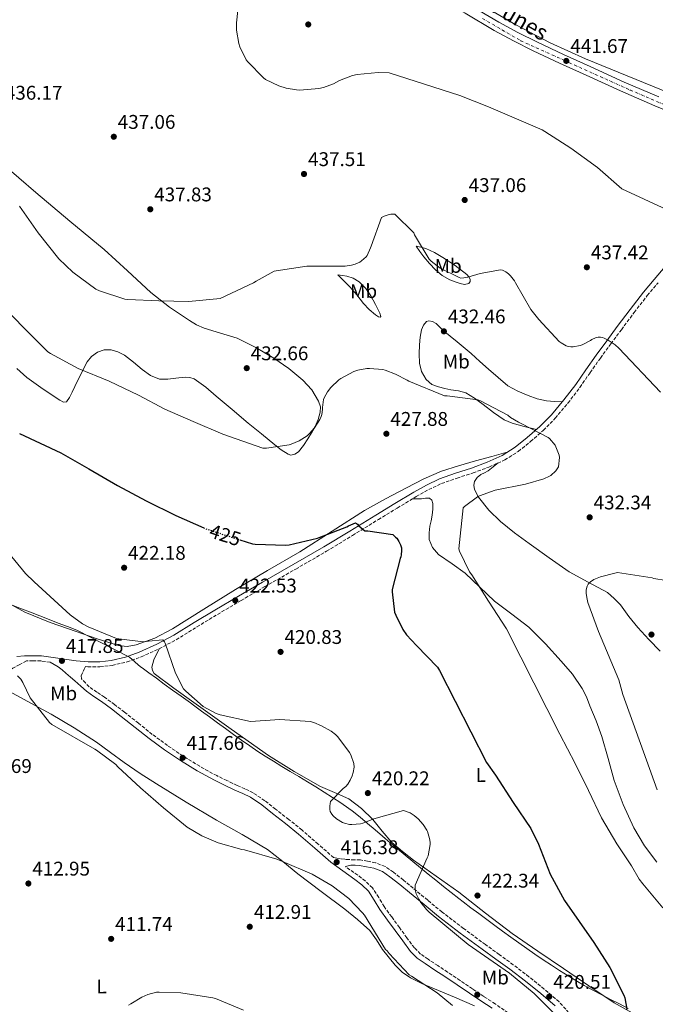
# Model space of a CAD drawing. Units: metres. Extents: x 594399 to 597863, y 4685118 to 4687477.
# Drawn here: x 595605 to 595927, y 4685858 to 4686356 of the extents above; entities that cross this region are included whole.
import ezdxf
from ezdxf.enums import TextEntityAlignment as Align

# ---------------------------------------------------------------- set-up
doc = ezdxf.new("R2010")
doc.units = ezdxf.units.M
doc.header["$MEASUREMENT"] = 0
for name, pattern in [('DGN Style 3', [2.435891, 1.739922, -0.695969]), ('DGN Style 4', [2.785615, 1.391938, -0.695969, 0.00174, -0.695969]), ('DGN Style 5', [1.217945, 0.521977, -0.695969])]:
    doc.linetypes.add(name, pattern=pattern)
for name, color, linetype, lineweight in [('Balsa-alberca', 142, 'Continuous', 0), ('Camino', 7, 'DGN Style 3', 0), ('Cota de curva de nivel directora', 7, 'Continuous', 0), ('Cota de punto acotado terreno', 7, 'Continuous', 0), ('Curva de nivel directora', 30, 'Continuous', 30), ('Curva de nivel directora no vista', 30, 'DGN Style 5', 30), ('Curva de nivel intermedia', 30, 'Continuous', 0), ('Eje pista pavimentada', 7, 'DGN Style 4', 0), ('Etiqueta de uso rústico', 92, 'Continuous', 0), ('Límite de municipio', 7, 'Continuous', 0), ('Línea de asfalto', 7, 'Continuous', 13), ('Línea de cambio de uso (parcela vista)', 92, 'Continuous', 0), ('Margen derecho', 7, 'Continuous', 0), ('pavimentado', 23, 'Continuous', 0), ('Punto acotado terreno (símbolo)', 7, 'Continuous', 0), ('Texto de Pista pavimentada', 7, 'Continuous', 0)]:
    doc.layers.add(name, color=color, linetype=linetype, lineweight=lineweight)
doc.styles.add('Style-Arial', font='arial.ttf')

# ---------------------------------------------------------------- blocks, each defined once
blk = doc.blocks.new('5PATER')
at = {"layer": 'Balsa-alberca', "linetype": 'Continuous', "lineweight": 0}
h = blk.add_hatch(color=51, dxfattribs=at)
edge = h.paths.add_edge_path()
edge.add_ellipse((0, 0), major_axis=(-0.11, -0.111), ratio=0.999422, start_angle=0, end_angle=360)

msp = doc.modelspace()

# ---------------------------------------------------------------- linework, layer by layer
at = {"layer": 'Camino', "color": 7, "linetype": 'DGN Style 3', "lineweight": 0}
for points in [[(595771.92, 4685931.57, 416.04), (595769.74, 4685931.72, 415.95), (595767.56, 4685932.02, 416.04), (595765.86, 4685932.3, 416.1), (595764.15, 4685932.58, 416.17), (595756.34, 4685939.38, 416.17), (595748.13, 4685946.53, 416.17), (595741.48, 4685951.82, 416.22), (595734.83, 4685957, 416.3), (595729.38, 4685961.34, 416.42), (595723.44, 4685965.36, 416.62), (595719.31, 4685967.32, 416.87), (595715.35, 4685969.04, 417.13), (595710.2, 4685971.48, 416.98), (595705.1, 4685973.98, 416.81), (595696.47, 4685978.7, 417.15), (595688.1, 4685983.9, 417.45), (595680.16, 4685989.22, 417.51), (595672.47, 4685994.85, 417.51), (595665.5, 4686000.42, 417.42), (595658.47, 4686006.03, 417.32), (595653.45, 4686009.89, 417.42), (595648.31, 4686013.6, 417.45), (595644.47, 4686016.22, 417.32), (595640.67, 4686018.81, 417.19), (595638.71, 4686020.85, 417.48), (595636.75, 4686022.9, 417.77), (595636.49, 4686024.5, 417.9), (595637.58, 4686026.54, 418.09), (595638.14, 4686027.81, 418.23), (595638.71, 4686029.07, 418.37), (595639.89, 4686028.96, 418.41), (595646.05, 4686028.95, 418.53), (595652.24, 4686029.7, 418.73), (595659.71, 4686031.44, 419.27), (595666.89, 4686034.01, 419.88), (595675.94, 4686038.05, 420.6), (595684.62, 4686042.68, 421.22), (595695.05, 4686049.11, 421.73), (595705.4, 4686055.44, 422.18), (595717.4, 4686062.48, 422.88), (595729.42, 4686069.5, 423.53), (595745, 4686078.35, 424.02), (595760.56, 4686087.31, 424.49), (595773.7, 4686095.32, 425.05), (595786.76, 4686103.39, 425.64), (595796.34, 4686109.19, 426.09), (595805.92, 4686114.94, 426.54), (595812.22, 4686118.5, 426.82), (595818.66, 4686121.57, 427.11), (595826.52, 4686124.31, 427.6), (595834.65, 4686126.9, 428.14), (595842.67, 4686129.91, 428.52), (595850.64, 4686133.45, 428.9), (595857.48, 4686137.76, 429.43), (595863.69, 4686142.78, 429.99), (595870.13, 4686148.43, 430.32), (595876.16, 4686154.53, 430.76), (595882.61, 4686162.19, 431.87), (595888.62, 4686170.12, 433.06), (595893.81, 4686177.59, 434.07), (595899, 4686184.97, 434.92), (595904.27, 4686192.12, 435.5), (595909.6, 4686199.28, 436.01), (595916.09, 4686207.99, 436.62), (595922.72, 4686216.54, 437.22), (595928.16, 4686223.03, 437.59)], [(595620.85, 4686031.28, 417.39), (595616.25, 4686031.91, 417), (595612.14, 4686032.03, 416.77), (595608.85, 4686031.94, 416.6), (595605.46, 4686030.14, 416.19), (595602.06, 4686028.34, 415.78), (595599.25, 4686026.34, 415.34), (595596.81, 4686023.86, 414.95), (595595.15, 4686022, 414.76), (595593.49, 4686020.14, 414.57)], [(595852.36, 4685854.15, 416.61), (595845.84, 4685858.68, 416.42), (595840.05, 4685862.48, 416.3), (595834.31, 4685866.24, 416.23), (595828.05, 4685870.49, 416.21), (595821.77, 4685874.75, 416.23), (595816.83, 4685878.01, 416.29), (595811.92, 4685881.21, 416.36), (595808.1, 4685883.86, 416.33), (595804.96, 4685886.96, 416.3), (595801.24, 4685892.04, 416.45), (595797.41, 4685897.29, 416.55), (595793.5, 4685902.6, 416.4), (595789.68, 4685907.8, 416.23), (595786.98, 4685912.44, 416.12), (595783.81, 4685917.34, 416.04), (595780.14, 4685920.77, 416.02), (595776.36, 4685923.65, 416.04), (595770.29, 4685927.99, 416.11), (595770.14, 4685928.1, 416.11)], [(595884.7, 4685852.34, 420.71), (595878.12, 4685859.72, 420.48), (595870.66, 4685866.13, 420.26), (595862.89, 4685872.41, 420.01), (595854.98, 4685878.46, 419.75), (595847.9, 4685883.56, 420.22), (595840.88, 4685888.65, 420.71), (595829.81, 4685896.79, 420.37), (595818.95, 4685905.09, 420.01), (595811.69, 4685911.06, 419.9), (595804.41, 4685917.15, 419.69), (595799.43, 4685921.2, 419.11), (595794.37, 4685925.24, 418.28), (595790.18, 4685928.15, 417.57), (595785.3, 4685930, 417.06), (595781.36, 4685930.72, 416.94), (595777.68, 4685931.4, 416.81), (595774.8, 4685931.48, 416.42), (595771.92, 4685931.57, 416.04)]]:
    msp.add_polyline3d(points, dxfattribs=at)
at = {"layer": 'Curva de nivel directora', "color": 30, "linetype": 'Continuous', "lineweight": 30, "elevation": 425, "flags": 128}
for points in [[(595605.33, 4686146.76), (595626.32, 4686137), (595640.5, 4686129.07), (595654.96, 4686120.52), (595669.43, 4686112.87), (595684.47, 4686105.39), (595698.47, 4686099.12)], [(595716.72, 4686093.12), (595723.09, 4686091.05), (595724.56, 4686090.95), (595739.99, 4686090.47), (595741.71, 4686090.63), (595755.95, 4686093.96), (595756.79, 4686094.31), (595770.87, 4686099.75), (595771.73, 4686100.26), (595775.25, 4686101.77), (595776.27, 4686101.03), (595776.95, 4686100.26), (595779.95, 4686097.67), (595781.43, 4686097.64), (595794.06, 4686095.78), (595795.5, 4686094.54), (595796.05, 4686093.93), (595797.17, 4686092.26), (595798.03, 4686090.54), (595798.45, 4686089.03), (595798.51, 4686087.75), (595798.32, 4686085.48), (595798.13, 4686084.58), (595797.81, 4686083.69), (595793.81, 4686067.98), (595793.78, 4686066.86), (595794.99, 4686056.52), (595795.54, 4686055.02), (595799.22, 4686047.85), (595801.07, 4686045.19), (595806, 4686039.75), (595816.62, 4686028.74), (595817.71, 4686027.11), (595841.46, 4685980.65), (595846.06, 4685974.31), (595854.86, 4685960.49), (595863.85, 4685947.21), (595867.73, 4685939.43), (595873.65, 4685924.17), (595880.81, 4685910.86), (595895.6, 4685889.67), (595903.82, 4685877.03), (595910.8, 4685863.14), (595911.28, 4685861.7), (595912.43, 4685855.94)]]:
    msp.add_lwpolyline(points, dxfattribs=at)
at = {"layer": 'Curva de nivel directora no vista', "color": 30, "linetype": 'DGN Style 5', "lineweight": 30, "elevation": 425, "flags": 128}
msp.add_lwpolyline([(595698.47, 4686099.12), (595699.12, 4686098.83), (595716.72, 4686093.12)], dxfattribs=at)
at = {"layer": 'Curva de nivel intermedia', "color": 30, "linetype": 'Continuous', "lineweight": 0, "flags": 128}
for points, elevation in [([(595945.94, 4686253.7), (595909.84, 4686270.41), (595897.46, 4686281.19), (595883.99, 4686290.98), (595870.96, 4686299.34), (595869.59, 4686300.26), (595842.36, 4686311.88), (595827.89, 4686317.54), (595792.21, 4686329), (595786.61, 4686329.29), (595776.05, 4686328.23), (595773.62, 4686327.66), (595767.16, 4686325.19), (595764.08, 4686323.56), (595759.09, 4686321.67), (595756.69, 4686321.13), (595747.06, 4686320.33), (595745.46, 4686320.39), (595740.12, 4686321.29), (595736.5, 4686322.41), (595729.78, 4686325.74), (595728.66, 4686326.5), (595720.72, 4686334.57), (595719.96, 4686335.62), (595716.79, 4686342.15), (595716.21, 4686343.85), (595715.12, 4686350.6), (595715.06, 4686354.34), (595716.76, 4686370.06)], 440), ([(595929.39, 4686167.69), (595908.31, 4686189.93), (595906.45, 4686191.69), (595902.99, 4686194.02), (595900.95, 4686195.05), (595900.11, 4686195.34), (595899.12, 4686195.46), (595897.94, 4686195.46), (595896.5, 4686195.18), (595894.67, 4686194.25), (595893.94, 4686193.74), (595889.84, 4686191.59), (595888.75, 4686191.21), (595885.23, 4686190.6), (595884.11, 4686190.57), (595882.67, 4686190.76), (595881.71, 4686191.08), (595879.12, 4686192.65), (595878.23, 4686193.38), (595867.89, 4686204.36), (595863.92, 4686209.54), (595856.02, 4686223.02), (595855.57, 4686223.88), (595853.55, 4686226.5), (595852.56, 4686227.46), (595851.12, 4686228.52), (595849.52, 4686229.29), (595848.5, 4686229.54), (595838.16, 4686227.69), (595832.05, 4686225.77), (595830, 4686225.42), (595828.53, 4686225.38), (595827.54, 4686225.58), (595818.07, 4686230.44), (595813.52, 4686233.96), (595812.53, 4686234.98), (595805.04, 4686247.27), (595804.63, 4686248.2), (595795.03, 4686257.64), (595793.01, 4686257.61), (595791.67, 4686257.35), (595789.65, 4686256.65), (595788.27, 4686255.94), (595783.06, 4686241.48), (595782.83, 4686240.65), (595781.07, 4686236.81), (595780.56, 4686236.07), (595778.32, 4686234.02), (595777.39, 4686233.38), (595775.09, 4686232.36), (595773.17, 4686231.82), (595770, 4686231.4), (595754.03, 4686231.43), (595750.64, 4686231.37), (595735.09, 4686229.06), (595734.16, 4686228.84), (595724.98, 4686223.85), (595723.73, 4686222.95), (595706.83, 4686215.02), (595691.03, 4686213.51), (595675.83, 4686213.8), (595660.21, 4686214.51), (595658.61, 4686214.76), (595645.78, 4686218.95), (595644.02, 4686219.79), (595632.28, 4686228.36), (595625.2, 4686235.15), (595614.77, 4686248.17), (595605.3, 4686261.64)], 435), ([(595590.23, 4686217.48), (595619.73, 4686188.11), (595621.07, 4686187.27), (595635.09, 4686179.72), (595650.77, 4686173.29), (595665.46, 4686166.25)], 430), ([(595665.46, 4686166.25), (595678.83, 4686159.21), (595693.11, 4686152.94), (595708.11, 4686146.47), (595728.43, 4686139.43), (595730.26, 4686139.47), (595741.68, 4686141.13), (595742.74, 4686141.45), (595746.67, 4686143.21), (595750.83, 4686145.74), (595752.02, 4686146.79), (595754.51, 4686149.74), (595757.23, 4686153.9), (595757.87, 4686155.37), (595758.16, 4686156.39), (595758.48, 4686158.98), (595758.48, 4686160.04), (595758.99, 4686163.98), (595759.35, 4686164.87), (595761.04, 4686167.94), (595762.71, 4686170.09), (595766.83, 4686173.96), (595767.76, 4686174.63), (595774.39, 4686178.18), (595776.31, 4686178.79), (595780.98, 4686179.62), (595782.35, 4686179.69), (595788.95, 4686179.11), (595790.19, 4686178.82), (595795.51, 4686176.87), (595801.3, 4686173.83), (595802.16, 4686173.22), (595820.24, 4686165.93), (595821.55, 4686165.8), (595836.98, 4686163.85), (595838.03, 4686163.43), (595852.15, 4686156.17), (595853.55, 4686154.98), (595857.62, 4686152.49), (595859.25, 4686151.75), (595872.63, 4686144.84), (595873.3, 4686144.23), (595876.08, 4686140.9), (595876.53, 4686140.14), (595878.23, 4686135.91), (595878.26, 4686134.79), (595877.74, 4686129.96), (595877.23, 4686129), (595876.46, 4686127.94), (595874.03, 4686125.67), (595873.33, 4686125.26), (595870.35, 4686123.98), (595861.2, 4686121.32), (595845.74, 4686118.15), (595837.87, 4686115.37), (595836.94, 4686114.86), (595830.35, 4686109.99), (595829.71, 4686109.26), (595827.41, 4686088.55), (595827.79, 4686087.37), (595832.85, 4686076.97), (595834, 4686075.46), (595842.38, 4686062.18), (595851.47, 4686048.17), (595858.8, 4686033.86), (595878.45, 4685994.95), (595886.26, 4685980.2), (595892.94, 4685966.47), (595899.57, 4685952.65), (595907.31, 4685939.62), (595914.69, 4685928.49), (595918.54, 4685921.7), (595920.37, 4685919.34), (595930.61, 4685907.24)], 430), ([(595593.65, 4686093.93), (595608.43, 4686076.04), (595612.85, 4686071.91), (595630.96, 4686055.15), (595637.17, 4686050.73), (595640.05, 4686049.19), (595654.35, 4686043.34), (595655.54, 4686043.05), (595667.92, 4686041.64), (595669.42, 4686041.71), (595670.61, 4686041.99), (595677.9, 4686042.6), (595678.61, 4686041.64), (595678.99, 4686040.84), (595684.21, 4686025.83), (595688.3, 4686017.83), (595689.39, 4686016.62), (595698.29, 4686008.87), (595704.82, 4686005.42), (595706.83, 4686004.75), (595722.06, 4686001.35), (595736.91, 4686002.28), (595752.34, 4686001.26), (595754.13, 4686000.81), (595758.06, 4685999.21), (595762.9, 4685996.46), (595765.1, 4685994.73), (595766.22, 4685993.58), (595772.21, 4685985.67), (595772.82, 4685984.49), (595774.42, 4685980.07), (595774.48, 4685978.25), (595774.1, 4685975.62), (595773.55, 4685973.86), (595772.56, 4685971.66), (595771.38, 4685969.74), (595770.29, 4685968.55), (595769.01, 4685967.53), (595762.61, 4685960.87), (595762.35, 4685959.91), (595762.19, 4685958.57), (595762.22, 4685956.87), (595762.48, 4685955.88), (595763.22, 4685954.57), (595763.95, 4685953.64), (595765.68, 4685952.14), (595768.69, 4685950.31), (595769.65, 4685949.93), (595772.18, 4685949.32), (595773.3, 4685949.23), (595777.74, 4685949.61), (595778.86, 4685949.9), (595784.46, 4685952.1), (595799.5, 4685956.3), (595800.46, 4685956.1), (595801.9, 4685955.62), (595802.77, 4685955.24), (595804.88, 4685953.9), (595806.9, 4685952.17), (595809.42, 4685949.35), (595811.28, 4685946.5), (595811.63, 4685945.7), (595812.66, 4685942.28), (595812.88, 4685940.46), (595812.88, 4685939.14), (595812.01, 4685933.51), (595811.5, 4685932.39), (595805.29, 4685918.6), (595805.29, 4685917.1), (595805.52, 4685915.56), (595805.93, 4685914.25), (595807.18, 4685911.53), (595808.24, 4685909.86), (595811.15, 4685906.34), (595812.49, 4685905.1), (595832.14, 4685888.71), (595853.07, 4685874.22), (595865.45, 4685864.01), (595876.24, 4685853.16)], 420), ([(595927.63, 4685966.76), (595922.26, 4685981.86), (595910.26, 4686014.95), (595908.24, 4686022.38), (595898.06, 4686046.89), (595892.72, 4686061.51), (595892.08, 4686063.91), (595891.79, 4686066.18), (595891.79, 4686067.88), (595892.27, 4686069.77), (595892.85, 4686070.76), (595893.94, 4686071.91), (595895.66, 4686073.03), (595899.09, 4686074.47), (595906.22, 4686076.36), (595907.7, 4686076.55), (595925.23, 4686073.93), (595926.06, 4686073.64), (595932.24, 4686072.58)], 435), ([(595604.4, 4686024.43), (595606.03, 4686022.67), (595607.12, 4686021.03), (595610.74, 4686013.35), (595620.46, 4686000.87), (595621.71, 4685999.88), (595643.44, 4685987.31), (595644.24, 4685986.86), (595654.03, 4685979.59), (595655.15, 4685978.51), (595666.45, 4685967.85), (595678.16, 4685957.74), (595690.06, 4685948.04), (595697.46, 4685943.66), (595705.74, 4685940.07), (595717.78, 4685936.71), (595719.12, 4685936.55), (595735.47, 4685931.85), (595738.26, 4685930.54), (595753.3, 4685924.14), (595763.47, 4685918.25), (595771.82, 4685911.91), (595778.83, 4685904.68), (595779.69, 4685903.53), (595790.38, 4685886.22), (595791.15, 4685885.48), (595792.17, 4685884.07), (595802.38, 4685873.42), (595803.57, 4685872.65), (595816.56, 4685864.26), (595824.24, 4685857.8)], 415), ([(595660.53, 4685857.96), (595661.58, 4685858.79), (595667.21, 4685862.15), (595670.16, 4685863.37), (595674.57, 4685864.55), (595675.89, 4685864.68), (595686.86, 4685864.33), (595703.15, 4685861.74), (595704.49, 4685861.32), (595718.54, 4685855.59)], 410)]:
    msp.add_lwpolyline(points, dxfattribs=dict(at, elevation=elevation))
at = {"layer": 'Eje pista pavimentada', "color": 7, "linetype": 'DGN Style 4', "lineweight": 0}
msp.add_polyline3d([(595839.42, 4686356.46, 441.45), (595858.72, 4686345.29, 441.35), (595880.48, 4686335.42, 441.41), (595914.13, 4686320.33, 441.01), (595941.84, 4686308.42, 441.15), (595989.72, 4686289.27, 439.89), (596012.2, 4686279.54, 439.57), (596042.96, 4686266.92, 439.26), (596055.29, 4686263, 438.75), (596071.39, 4686258.79, 438.27), (596113.32, 4686249.79, 437.31), (596133.77, 4686245.14, 436.68), (596164.53, 4686238.18, 435.37), (596192.24, 4686232.08, 434.33), (596204.13, 4686228.74, 433.93), (596224.3, 4686222.36, 433.5), (596236.78, 4686217.86, 433.27), (596262.6, 4686204.8, 432.85), (596300.46, 4686184.48, 432.44), (596325.27, 4686169.68, 432.02), (596332.81, 4686165.03, 431.95)], dxfattribs=at)
at = {"layer": 'Límite de municipio', "color": 7, "linetype": 'Continuous', "lineweight": 0}
for points in [[(595895.26, 4685865.58, 424.08), (595890.87, 4685867.96, 423.71), (595886.52, 4685870.44, 423.4), (595882.63, 4685872.79, 423.15), (595878.41, 4685875.47, 422.89), (595874.22, 4685878.2, 422.79), (595870.05, 4685880.97, 422.74), (595865.92, 4685883.78, 422.66), (595861.81, 4685886.62, 422.61), (595857.72, 4685889.5, 422.59), (595853.65, 4685892.41, 422.63), (595849.6, 4685895.35, 422.67), (595845.57, 4685898.31, 422.61), (595841.55, 4685901.29, 422.55), (595837.54, 4685904.28, 422.45), (595833.54, 4685907.29, 422.37), (595829.56, 4685910.31, 422.29), (595827.52, 4685911.86, 422.24), (595823.56, 4685914.91, 422.07), (595819.63, 4685918, 421.67), (595815.74, 4685921.14, 421.28), (595811.86, 4685924.3, 420.69), (595808, 4685927.48, 419.92), (595804.16, 4685930.67, 420.06), (595800.31, 4685933.87, 419.93), (595796.46, 4685937.06, 419.85), (595792.77, 4685940.11, 419.8), (595788.93, 4685943.33, 419.71), (595785.14, 4685946.59, 419.92), (595781.35, 4685949.85, 420.04), (595777.51, 4685953.06, 420.04), (595773.58, 4685956.14, 420.03), (595771.88, 4685957.39, 420.02), (595767.79, 4685960.26, 420.01), (595763.63, 4685963.03, 419.98), (595759.41, 4685965.72, 419.93), (595755.15, 4685968.34, 419.64), (595750.87, 4685970.92, 419.56), (595746.57, 4685973.48, 419.47), (595742.27, 4685976.04, 419.38), (595737.98, 4685978.62, 419.26), (595733.71, 4685981.23, 419.15), (595729.49, 4685983.91, 419.14), (595725.91, 4685986.26, 419.22), (595721.77, 4685989.07, 419.32), (595717.67, 4685991.93, 419.42), (595713.6, 4685994.83, 419.53), (595709.54, 4685997.75, 419.66), (595705.5, 4686000.69, 419.78), (595701.46, 4686003.64, 419.89), (595697.42, 4686006.59, 420.01), (595693.38, 4686009.53, 420.13), (595691.75, 4686010.71, 420.13), (595687.11, 4686014.06, 420.09), (595682.7, 4686017.25, 420.05), (595678.51, 4686020.28, 420), (595674.55, 4686023.16, 419.95), (595670.82, 4686025.88, 419.87), (595667.31, 4686028.45, 419.72), (595666.51, 4686029.03, 419.67), (595660.93, 4686033.85, 419.62), (595634.27, 4686047.43, 419.79), (595629.62, 4686049.27, 419.66), (595624.96, 4686051.09, 419.52), (595620.31, 4686052.91, 419.38), (595615.64, 4686054.71, 419.23), (595610.98, 4686056.51, 419.07), (595606.3, 4686058.29, 418.97), (595601.63, 4686060.06, 418.93)], [(595913.04, 4685856.36, 425.05), (595908.6, 4685858.68, 424.97), (595904.15, 4685860.97, 424.82), (595899.7, 4685863.26, 424.48), (595895.26, 4685865.58, 424.08)]]:
    msp.add_polyline3d(points, dxfattribs=at)
at = {"layer": 'Línea de asfalto', "color": 7, "linetype": 'Continuous', "lineweight": 13}
for points in [[(595597.32, 4686498.48, 438.32), (595620.43, 4686484.6, 438.83), (595643.53, 4686470.71, 439.35), (595664.9, 4686458.26, 439.71), (595686.28, 4686445.81, 440.05), (595708, 4686432.09, 440.75), (595729.67, 4686418.29, 441.33), (595753.68, 4686403.75, 441.46), (595777.86, 4686389.49, 441.52), (595796.89, 4686378.62, 441.57), (595815.94, 4686367.79, 441.59), (595830.62, 4686359.11, 441.5), (595845.32, 4686350.45, 441.4), (595855.11, 4686345.15, 441.36), (595865.09, 4686340.21, 441.33), (595878.4, 4686333.92, 441.16), (595891.78, 4686327.79, 441.01), (595909.13, 4686319.99, 441), (595926.6, 4686312.43, 441.01), (595945.93, 4686304.47, 441.2), (595965.32, 4686296.69, 440.95), (595974.9, 4686292.89, 440.52)], [(595833.06, 4686363.24, 441.5), (595847.68, 4686354.63, 441.4), (595857.32, 4686349.41, 441.36), (595867.18, 4686344.53, 441.33), (595880.43, 4686338.27, 441.16), (595893.76, 4686332.16, 441.01), (595911.07, 4686324.38, 441), (595928.46, 4686316.85, 441.01)]]:
    msp.add_polyline3d(points, dxfattribs=at)
at = {"layer": 'Línea de cambio de uso (parcela vista)', "color": 92, "linetype": 'Continuous', "lineweight": 0}
for points in [[(595840.15, 4686362.66, 441.71), (595856.34, 4686353.34, 441.54), (595873.63, 4686344.16, 441.67), (595891.48, 4686336.13, 441.67), (595912.57, 4686327.55, 441.26), (595933.65, 4686318.98, 440.84)], [(595604.02, 4686179.75, 428.33), (595609.06, 4686175.18, 428.21), (595617.26, 4686169.19, 428), (595625.84, 4686163.62, 427.89), (595627.54, 4686162.69, 427.89), (595629.17, 4686162.79, 427.89), (595630.71, 4686164.97, 427.89), (595632.05, 4686167.75, 428.38), (595633.4, 4686170.53, 429.04), (595636.45, 4686176.77, 429.78), (595639.6, 4686183.01, 430.45), (595641.77, 4686185.75, 430.74), (595644.79, 4686187.88, 431.02), (595648.24, 4686189.17, 431.55), (595651.7, 4686189.16, 431.98), (595655.15, 4686188.14, 432.01), (595658.48, 4686186.41, 431.92), (595663, 4686182.8, 431.7), (595667.38, 4686179.17, 431.53), (595671.59, 4686176.19, 431.5), (595676.21, 4686174.25, 431.53), (595680.34, 4686174.34, 431.6), (595684.47, 4686174.82, 431.66), (595689.09, 4686175.23, 431.7), (595691.4, 4686175.17, 431.71), (595693.68, 4686174.44, 431.73), (595699.6, 4686170.32, 431.74), (595704.76, 4686165.73, 431.73), (595712.85, 4686158.91, 431.6), (595720.95, 4686152.1, 431.28), (595727.65, 4686146.61, 430.31), (595734.39, 4686141.16, 429.42), (595737.72, 4686138.64, 429.35), (595741.17, 4686136.36, 429.29), (595742.44, 4686135.96, 429.28), (595744.58, 4686136.34, 429.25), (595746.42, 4686137.57, 429.23), (595748.99, 4686140.74, 429.42), (595751.15, 4686144.1, 429.68), (595752.99, 4686147.2, 429.78), (595754.74, 4686150.37, 429.87), (595756.29, 4686153.91, 429.97), (595757.36, 4686157.54, 430.06), (595757.46, 4686160.33, 430.09), (595756.59, 4686163.11, 430.13), (595753.12, 4686168.86, 430.42), (595748.66, 4686173.73, 430.83), (595741.52, 4686179.68, 431.54), (595733.94, 4686184.93, 432.17), (595724.8, 4686190.3, 432.43), (595715.32, 4686194.92, 432.62), (595706.99, 4686197.45, 432.94), (595698.68, 4686199.97, 433.26), (595694.88, 4686201.77, 433.28), (595691.25, 4686203.88, 433.33), (595681.26, 4686210.66, 434.03), (595671.8, 4686218.09, 434.8), (595659.99, 4686228.95, 435.7), (595648.12, 4686239.72, 436.27), (595630.83, 4686254.18, 436.26), (595613.56, 4686268.65, 435.95), (595596.43, 4686283.33, 435.64)], [(595805.81, 4686241.51, 434.35), (595807.8, 4686238.82, 434.38), (595809.78, 4686236.13, 434.41), (595812.58, 4686232.71, 434.4), (595815.67, 4686229.48, 434.35), (595819.09, 4686226.68, 434.34), (595822.96, 4686224.42, 434.35), (595825.53, 4686223.41, 434.37), (595828.15, 4686222.69, 434.41), (595830.32, 4686222.16, 434.47), (595832.5, 4686222.56, 434.54), (595833.25, 4686223.62, 434.54), (595833.2, 4686224.8, 434.54), (595832.46, 4686226.05, 434.67), (595831.41, 4686227.17, 434.8), (595825.55, 4686231.7, 434.88), (595819.44, 4686235.68, 434.93), (595815.18, 4686238.34, 435.07), (595810.68, 4686240.29, 434.93), (595808.24, 4686240.9, 434.64), (595805.81, 4686241.51, 434.35)], [(595766.32, 4686226.92, 434.54), (595769.33, 4686223.94, 434.19), (595772.34, 4686220.97, 433.84), (595775.84, 4686216.85, 433.42), (595779.19, 4686212.58, 433.01), (595782.17, 4686209.56, 432.4), (595785.33, 4686206.76, 431.73), (595786.92, 4686205.83, 431.6), (595787.69, 4686205.65, 431.58), (595788.08, 4686205.93, 431.6), (595787.51, 4686207.65, 431.79), (595785.38, 4686212.07, 432.63), (595783.03, 4686216.42, 433.26), (595780.39, 4686220.14, 433.42), (595777.01, 4686223.4, 433.52), (595774.05, 4686225.28, 433.44), (595770.87, 4686226.28, 433.65), (595768.6, 4686226.6, 434.09), (595766.32, 4686226.92, 434.54)], [(595866.64, 4686148.79, 430.23), (595860.48, 4686150.42, 430.02), (595854.32, 4686152.04, 429.81), (595850.36, 4686153.69, 429.71), (595845, 4686157.5, 429.66), (595839.73, 4686161.51, 429.61), (595835.44, 4686164.62, 429.47), (595830.9, 4686167.4, 429.42), (595827.23, 4686168.36, 429.57), (595823.47, 4686168.93, 429.74), (595820.34, 4686169.62, 429.87), (595817.2, 4686170.34, 430), (595813.85, 4686171.66, 430.07), (595810.93, 4686174.12, 430.13), (595808.54, 4686178.11, 430.31), (595807.6, 4686182.44, 430.57), (595807.39, 4686187.05, 430.95), (595807.54, 4686191.65, 431.34), (595807.93, 4686195.44, 431.51), (595808.63, 4686199.21, 431.66), (595809.53, 4686201.52, 432.07), (595811.12, 4686203.37, 432.43), (595812.24, 4686203.79, 432.45), (595814.21, 4686203.45, 432.46), (595815.92, 4686202.41, 432.43), (595817.74, 4686200.66, 432.37), (595819.57, 4686198.95, 432.3), (595826.67, 4686193.1, 431.66), (595833.71, 4686187.17, 431.21), (595838.07, 4686183.25, 431.36), (595842.42, 4686179.3, 431.53), (595847.25, 4686175.05, 431.66), (595852.27, 4686170.98, 431.79), (595857.19, 4686168.16, 431.95), (595862.51, 4686166.05, 432.11), (595867.09, 4686164.31, 432.2), (595871.79, 4686163.3, 432.11), (595875.8, 4686163.08, 431.92), (595879.81, 4686162.86, 431.73)], [(595852.34, 4686137.56, 429.14), (595844.08, 4686135.26, 428.45), (595835.83, 4686132.97, 427.76), (595827.22, 4686130.52, 427.15), (595818.67, 4686127.78, 426.8), (595809.73, 4686123.9, 426.69), (595801.07, 4686119.4, 426.61), (595790.33, 4686113.79, 426.37), (595779.76, 4686107.88, 426.09), (595763.36, 4686097.49, 425.59), (595746.99, 4686087.08, 424.94), (595730.75, 4686077.55, 424.13), (595714.48, 4686068.07, 423.21), (595698.57, 4686058.15, 422.22), (595682.67, 4686048.1, 421.23), (595673.76, 4686043.52, 420.86), (595664.31, 4686040.04, 420.53), (595659.85, 4686039.22, 420.26), (595655.41, 4686039.72, 420.01), (595644.66, 4686043.15, 419.86), (595633.97, 4686046.89, 419.76), (595620.9, 4686051.41, 419.34), (595608.11, 4686056.62, 418.93), (595596.75, 4686062.77, 418.95)], [(595929.2, 4686036.84, 437.49), (595923.51, 4686042.83, 436.85), (595917.87, 4686048.87, 436.21), (595913.44, 4686054.47, 436.08), (595909.11, 4686060.2, 436.01), (595906.01, 4686063.55, 435.66), (595902.51, 4686066.47, 435.31), (595892.85, 4686071.73, 434.95), (595883.19, 4686076.9, 434.54), (595873.03, 4686083.99, 433.58), (595862.96, 4686091.24, 432.62), (595855.65, 4686096.73, 432.18), (595848.43, 4686102.37, 431.73), (595842.54, 4686108.11, 431.18), (595837.36, 4686114.66, 430.45), (595835.35, 4686118.62, 430), (595835.02, 4686120.73, 429.78), (595835.38, 4686122.66, 429.55), (595836.66, 4686124.53, 429.29), (595838.51, 4686126.05, 429.04), (595840.48, 4686127.02, 429.01), (595842.35, 4686128.04, 429.04), (595844.86, 4686130.02, 428.89), (595847.37, 4686132, 428.74)], [(595814.11, 4686089.17, 427.61), (595812.47, 4686093.29, 427.12), (595812.4, 4686096.62, 427.09), (595812.85, 4686099.94, 427.12), (595813.43, 4686102.79, 427.05), (595814, 4686105.64, 426.99), (595814.34, 4686108.54, 426.99), (595814.32, 4686111.46, 426.99), (595813.85, 4686113.17, 426.97), (595812.66, 4686114.21, 426.93), (595810.65, 4686114.15, 426.61), (595808.63, 4686113.89, 426.35), (595806.29, 4686113.83, 426.4), (595803.95, 4686113.77, 426.44)], [(595927.54, 4685930.21, 431.47), (595921.22, 4685938.58, 431.32), (595915.95, 4685947.62, 431.21), (595910.49, 4685959.43, 431.39), (595905.97, 4685971.56, 431.73), (595902.9, 4685982.72, 431.99), (595899.7, 4685993.83, 432.24), (595896.81, 4686001.6, 432.36), (595893.74, 4686009.32, 432.43), (595891.93, 4686013.72, 432.44), (595889.84, 4686018.02, 432.43), (595884.88, 4686025.21, 432.36), (595879.15, 4686031.84, 432.17), (595871.24, 4686040.65, 431.61), (595862.83, 4686048.93, 431.02), (595854.22, 4686055.62, 430.73), (595845.55, 4686062.18, 430.45), (595838.09, 4686069.16, 430.14), (595830.71, 4686076.2, 429.74), (595824.02, 4686080.92, 429.09), (595817.2, 4686085.73, 428.21), (595814.11, 4686089.17, 427.61)], [(595676.14, 4686038.16, 420.61), (595674.67, 4686035.33, 420.31), (595673.2, 4686032.49, 420.01), (595672.29, 4686028.85, 419.96), (595672.56, 4686027.03, 420.03), (595673.52, 4686025.64, 420.08), (595683.44, 4686018.15, 420.18), (595693.49, 4686010.98, 420.27), (595712.36, 4685997.49, 419.75), (595731.31, 4685984.1, 419.25), (595744.21, 4685976, 419.57), (595757.49, 4685968.55, 419.89), (595764.68, 4685965.53, 419.95), (595771.82, 4685962.34, 420.01), (595778.21, 4685957.46, 420.08), (595783.92, 4685951.78, 420.14), (595788.68, 4685945.88, 420.07), (595793.65, 4685940.2, 419.95), (595799.01, 4685935.63, 419.98), (595804.59, 4685931.37, 420.14), (595816.04, 4685923.26, 421.49), (595827.44, 4685915.11, 422.7), (595840.85, 4685904.54, 422.92), (595854.45, 4685894.18, 423.09), (595867.36, 4685885.32, 423.21), (595880.3, 4685876.52, 423.34), (595893.12, 4685867.81, 424.04), (595905.97, 4685859.17, 424.94), (595919.53, 4685851.68, 425.5)], [(595593.49, 4686020.14, 414.57), (595607.42, 4686012.59, 414.96), (595621.36, 4686005.03, 415.34), (595632.99, 4685998.22, 415.47), (595644.27, 4685990.82, 415.47), (595651.32, 4685985.71, 415.55), (595658.35, 4685980.58, 415.6), (595666.39, 4685975.12, 415.6), (595674.55, 4685969.83, 415.6), (595689.67, 4685960.56, 415.6), (595704.88, 4685951.46, 415.6), (595717.89, 4685944.25, 415.38), (595730.74, 4685936.74, 415.02), (595738.52, 4685930.67, 414.83), (595746.1, 4685924.33, 414.64), (595757.93, 4685915.46, 414.35), (595769.78, 4685906.6, 414.06), (595776.3, 4685901.39, 414.1), (595782.51, 4685895.78, 414.32), (595785.81, 4685891.08, 414.49), (595788.85, 4685886.12, 414.64), (595795.25, 4685878.17, 414.72), (595798.85, 4685874.63, 414.71), (595802.99, 4685871.78, 414.7), (595809, 4685868.87, 414.64), (595815.09, 4685866.21, 414.57), (595825.29, 4685862.11, 414.7), (595835.37, 4685857.7, 415.09)]]:
    msp.add_polyline3d(points, dxfattribs=at)
at = {"layer": 'Margen derecho', "color": 7, "linetype": 'Continuous', "lineweight": 0}
for points in [[(595931.79, 4686231.15, 437.99), (595926.21, 4686224.7, 437.59), (595920.72, 4686218.16, 437.22), (595914.04, 4686209.55, 436.62), (595907.53, 4686200.81, 436.01), (595902.2, 4686193.65, 435.5), (595896.91, 4686186.48, 434.92), (595891.7, 4686179.07, 434.07), (595886.54, 4686171.63, 433.06), (595880.6, 4686163.8, 431.87), (595874.25, 4686156.27, 430.76), (595868.37, 4686150.3, 430.32), (595862.03, 4686144.75, 429.99), (595855.98, 4686139.85, 429.43), (595849.42, 4686135.73, 428.9), (595841.7, 4686132.29, 428.52), (595833.81, 4686129.33, 428.14), (595825.7, 4686126.75, 427.6), (595817.68, 4686123.95, 427.11), (595811.03, 4686120.78, 426.82), (595804.62, 4686117.17, 426.54), (595795.01, 4686111.39, 426.09), (595785.42, 4686105.58, 425.64), (595772.35, 4686097.51, 425.05), (595759.25, 4686089.52, 424.49), (595743.72, 4686080.58, 424.02), (595728.14, 4686071.73, 423.53), (595716.1, 4686064.7, 422.88), (595704.08, 4686057.65, 422.18), (595693.7, 4686051.3, 421.73), (595683.34, 4686044.91, 421.22), (595674.8, 4686040.37, 420.6), (595665.93, 4686036.4, 419.88), (595658.99, 4686033.91, 419.27), (595651.79, 4686032.24, 418.73), (595645.9, 4686031.52, 418.53), (595640.01, 4686031.54, 418.41), (595634.09, 4686032.07, 418.21), (595628.17, 4686032.75, 417.96), (595622.32, 4686033.68, 417.48), (595616.46, 4686034.48, 417), (595612.14, 4686034.6, 416.77), (595607.82, 4686034.48, 416.55), (595604.08, 4686034.26, 416.35)], [(595774.8, 4685921.52, 416.04), (595768.74, 4685925.85, 416.11), (595762.76, 4685930.29, 416.17), (595754.6, 4685937.39, 416.17), (595746.44, 4685944.5, 416.17), (595739.85, 4685949.74, 416.22), (595733.2, 4685954.93, 416.3), (595727.81, 4685959.21, 416.42), (595722.12, 4685963.06, 416.62), (595718.21, 4685964.91, 416.87), (595714.25, 4685966.64, 417.13), (595709.06, 4685969.1, 416.98), (595703.88, 4685971.63, 416.81), (595695.14, 4685976.42, 417.15), (595686.67, 4685981.68, 417.45), (595678.65, 4685987.06, 417.51), (595670.86, 4685992.75, 417.51), (595663.85, 4685998.36, 417.42), (595656.84, 4686003.95, 417.32), (595651.87, 4686007.77, 417.42), (595646.8, 4686011.44, 417.45), (595642.99, 4686014.03, 417.32), (595639.18, 4686016.62, 417.19), (595636.3, 4686019.25, 417.42), (595633.42, 4686021.87, 417.64), (595631.11, 4686023.82, 417.67), (595628.75, 4686025.71, 417.58), (595626.9, 4686027.48, 417.5), (595624.91, 4686029.04, 417.45), (595622.88, 4686030.16, 417.42), (595620.85, 4686031.28, 417.39)], [(595770.14, 4685928.1, 416.11), (595771.5, 4685928.51, 416.12), (595772.88, 4685928.82, 416.17), (595775.01, 4685928.77, 416.45), (595777.16, 4685928.56, 416.81), (595780.84, 4685927.89, 416.94), (595784.52, 4685927.21, 417.06), (595788.82, 4685925.58, 417.57), (595792.65, 4685922.93, 418.28), (595797.62, 4685918.96, 419.11), (595802.57, 4685914.93, 419.69), (595809.85, 4685908.84, 419.9), (595817.16, 4685902.83, 420.01), (595828.08, 4685894.48, 420.37), (595839.18, 4685886.32, 420.71), (595846.22, 4685881.23, 420.22), (595853.26, 4685876.14, 419.75), (595861.11, 4685870.14, 420.01), (595868.81, 4685863.92, 420.26), (595876.09, 4685857.66, 420.48)], [(595844.36, 4685856.49, 416.42), (595838.6, 4685860.27, 416.3), (595832.84, 4685864.05, 416.23), (595826.57, 4685868.3, 416.21), (595820.3, 4685872.56, 416.23), (595815.38, 4685875.8, 416.29), (595810.44, 4685879.02, 416.36), (595806.41, 4685881.82, 416.33), (595802.95, 4685885.23, 416.3), (595799.11, 4685890.48, 416.45), (595795.27, 4685895.73, 416.55), (595791.37, 4685901.04, 416.4), (595787.47, 4685906.35, 416.23), (595784.73, 4685911.06, 416.12), (595781.77, 4685915.63, 416.04), (595778.43, 4685918.75, 416.02), (595774.8, 4685921.52, 416.04)]]:
    msp.add_polyline3d(points, dxfattribs=at)
at = {"layer": 'pavimentado', "color": 23, "linetype": 'Continuous', "lineweight": 0}
for points in [[(595833.06, 4686363.24, 441.5), (595847.68, 4686354.63, 441.4), (595857.32, 4686349.41, 441.36), (595867.18, 4686344.53, 441.33), (595880.43, 4686338.27, 441.16), (595893.76, 4686332.16, 441.01), (595911.07, 4686324.38, 441), (595928.46, 4686316.85, 441.01)], [(595945.93, 4686304.47, 441.2), (595926.6, 4686312.43, 441.01), (595909.13, 4686319.99, 441), (595891.78, 4686327.79, 441.01), (595878.4, 4686333.92, 441.16), (595865.09, 4686340.21, 441.33), (595855.11, 4686345.15, 441.36), (595845.32, 4686350.45, 441.4), (595830.62, 4686359.11, 441.5)]]:
    msp.add_polyline3d(points, dxfattribs=at)

# ---------------------------------------------------------------- block references
at = {"layer": 'Punto acotado terreno (símbolo)', "color": 7, "linetype": 'Continuous', "lineweight": 0, "xscale": 10, "yscale": 10, "zscale": 10}
for p in [(595751.32, 4686353.48, 440.97), (595881.75, 4686335.08, 441.67), (595653.04, 4686296.75, 437.06), (595749.17, 4686277.93, 437.51), (595830.42, 4686264.81, 437.06), (595671.48, 4686260.11, 437.83), (595892.15, 4686230.82, 437.42), (595819.89, 4686198.47, 432.46), (595720.24, 4686179.85, 432.66), (595790.83, 4686146.7, 427.88), (595893.58, 4686104.49, 432.34), (595658.26, 4686079.02, 422.18), (595714.42, 4686062.51, 422.53), (595924.82, 4686045.26, 437.03), (595737.33, 4686036.52, 420.83), (595626.8, 4686031.98, 417.85), (595687.86, 4685982.99, 417.66), (595781.46, 4685965.16, 420.22), (595765.71, 4685930.31, 416.38), (595609.87, 4685919.5, 412.95), (595836.88, 4685913.42, 422.34), (595721.77, 4685897.64, 412.91), (595651.7, 4685891.53, 411.74), (595836.78, 4685863.34, 416.63), (595873.13, 4685862.31, 420.51)]:
    msp.add_blockref('5PATER', p, dxfattribs=at)

# ---------------------------------------------------------------- texts
at = {"layer": 'Cota de curva de nivel directora', "color": 7, "linetype": 'Continuous', "lineweight": 0, "style": 'Style-Arial'}
msp.add_text('425', height=7, rotation=342.0253, dxfattribs=at).set_placement((595709.36, 4686095.5, 425), align=Align.MIDDLE_CENTER)
at = {"layer": 'Cota de punto acotado terreno', "color": 7, "linetype": 'Continuous', "lineweight": 0, "style": 'Style-Arial'}
for s, p in [('441.67', (595883.8, 4686339.08, 441.67)), ('436.17', (595597.94, 4686315.47, 436.17)), ('437.06', (595655.03, 4686300.75, 437.06)), ('437.51', (595751.25, 4686281.93, 437.51)), ('437.06', (595832.4, 4686268.81, 437.06)), ('437.83', (595673.46, 4686264.11, 437.83)), ('437.42', (595894.2, 4686234.82, 437.42)), ('432.46', (595821.88, 4686202.47, 432.46)), ('432.66', (595722.23, 4686183.85, 432.66)), ('427.88', (595792.82, 4686150.7, 427.88)), ('432.34', (595895.57, 4686108.49, 432.34)), ('422.18', (595660.24, 4686083.02, 422.18)), ('422.53', (595716.4, 4686066.51, 422.53)), ('420.83', (595739.31, 4686040.52, 420.83)), ('417.85', (595628.79, 4686035.98, 417.85)), ('417.66', (595689.84, 4685986.99, 417.66)), ('413.69', (595582.45, 4685975.34, 413.69)), ('420.22', (595783.51, 4685969.16, 420.22)), ('416.38', (595767.7, 4685934.31, 416.38)), ('412.95', (595611.86, 4685923.5, 412.95)), ('422.34', (595838.86, 4685917.42, 422.34)), ('412.91', (595723.86, 4685901.64, 412.91)), ('411.74', (595653.68, 4685895.53, 411.74)), ('420.51', (595875.21, 4685866.31, 420.51))]:
    msp.add_text(s, height=7, dxfattribs=at).set_placement(p)
at = {"layer": 'Etiqueta de uso rústico', "color": 92, "linetype": 'Continuous', "lineweight": 0, "style": 'Style-Arial'}
for s, p in [('Mb', (595822.05, 4686231.48, 434.95)), ('Mb', (595779.3, 4686218.74, 433.43)), ('Mb', (595826.15, 4686183.16, 430.9)), ('Mb', (595627.68, 4686015.54, 416.49)), ('L', (595838.56, 4685974.28, 424.2)), ('Mb', (595845.92, 4685871.99, 418.54)), ('L', (595646.84, 4685867.51, 411.33))]:
    msp.add_text(s, height=7, rotation=0.4883, dxfattribs=at).set_placement(p, align=Align.MIDDLE_CENTER)
at = {"layer": 'Texto de Pista pavimentada', "color": 7, "linetype": 'Continuous', "lineweight": 0, "style": 'Style-Arial'}
msp.add_text('Camino de Funes', height=8, rotation=329.6605, dxfattribs=at).set_placement((595833.75, 4686370.51, 441.82), align=Align.MIDDLE_CENTER)

doc.saveas('drawing.dxf')
